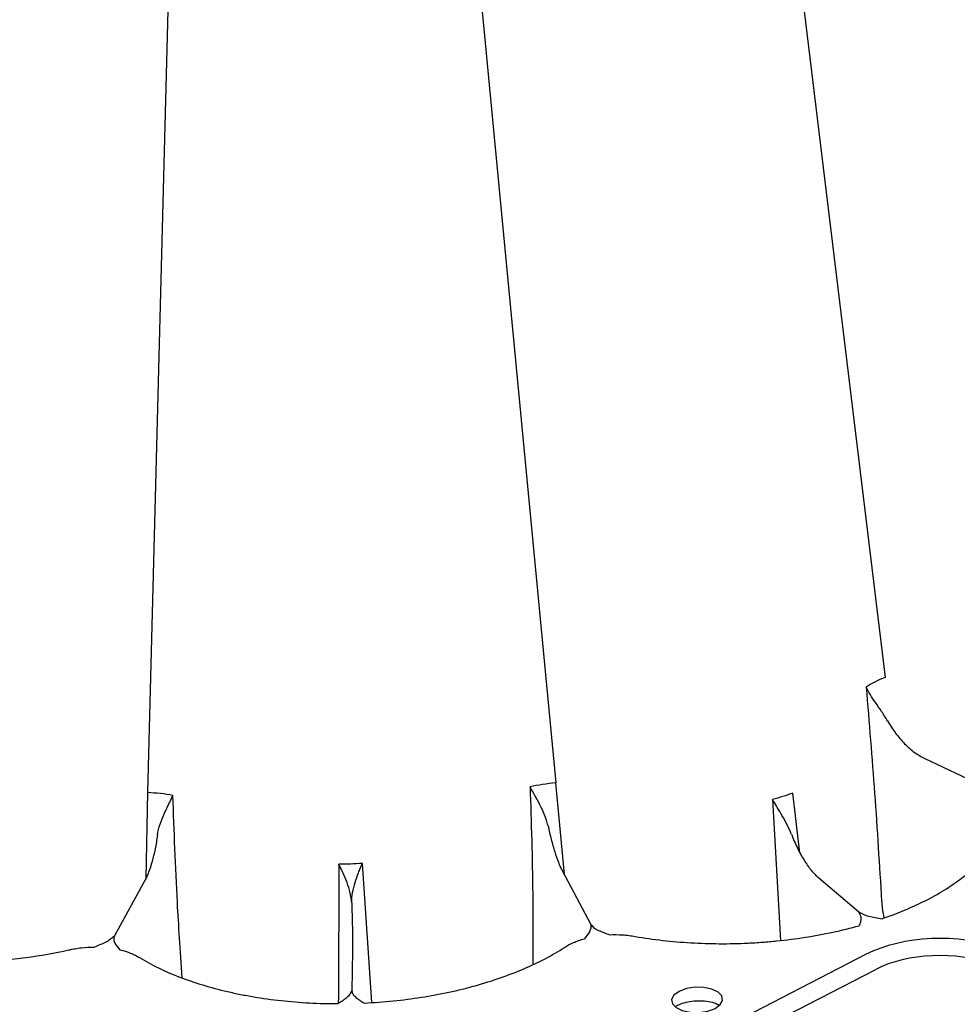
# Model space of a CAD drawing. Extents: x -9359 to 3108, y -963 to 3879.
# Drawn here: x -6679 to -6569, y 2131 to 2248 of the extents above; entities that cross this region are included whole.
import ezdxf

# ---------------------------------------------------------------- set-up
doc = ezdxf.new("R2010")
doc.units = 0
doc.header["$LTSCALE"] = 12
doc.header["$MEASUREMENT"] = 0
doc.layers.add('DUENN-18', color=94, linetype='CONTINUOUS')
doc.layers.add('SICHTBAR', color=7, linetype='CONTINUOUS')

msp = doc.modelspace()

# ---------------------------------------------------------------- linework, layer by layer
at = {"layer": 'DUENN-18'}
for p, q in [((-6600.316, 2360.091), (-6577.248, 2169.979)), ((-6658.945, 2356.245), (-6664.192, 2156.394)), ((-6634.986, 2356.058), (-6616.063, 2157.542)), ((-6572.551, 2160.414), (-6563.094, 2155.927)), ((-6615.043, 2146.722), (-6616.064, 2157.542)), ((-6664.192, 2156.394), (-6664.36, 2146.274)), ((-6587.287, 2149.3), (-6588.102, 2156.341)), ((-6590.522, 2155.594), (-6589.577, 2138.949)), ((-6641.638, 2147.976), (-6641.652, 2131.922)), ((-6637.743, 2131.633), (-6638.854, 2148.042)), ((-6615.302, 2147.207), (-6611.905, 2140.85)), ((-6664.491, 2146.019), (-6668.064, 2139.496)), ((-6585.056, 2146.329), (-6580.376, 2142.38)), ((-6640.016, 2137.726), (-6640.08, 2133.036)), ((-6579.45, 2137.333), (-6634.914, 2108.74))]:
    msp.add_line(p, q, dxfattribs=at)
at = {"layer": 'DUENN-18', "flags": 128}
msp.add_lwpolyline([(-6601.516, 2132.962), (-6602.121, 2132.524), (-6602.399, 2132.017), (-6602.315, 2131.504), (-6601.879, 2131.045), (-6601.145, 2130.696), (-6600.2, 2130.5), (-6599.159, 2130.48), (-6598.147, 2130.638), (-6597.286, 2130.955), (-6596.681, 2131.394), (-6596.403, 2131.901), (-6596.487, 2132.414), (-6596.923, 2132.873), (-6597.657, 2133.221), (-6598.602, 2133.418), (-6599.643, 2133.438), (-6600.655, 2133.28), (-6601.516, 2132.962)], dxfattribs=at)
at = {"layer": 'DUENN-18'}
msp.add_ellipse((-6571.345, 2133.484), major_axis=(11.541, 0.416), ratio=0.4946453, start_param=0.8482271, end_param=2.3314779, dxfattribs=at)
for points, knots in [([(-6548.194, 2169.117), (-6548.823, 2173.803), (-6551.049, 2190.397), (-6561.313, 2266.915), (-6570.981, 2338.987), (-6575.304, 2371.215)], [0, 0, 0, 0, 0.0580465, 0.2169195, 1, 1, 1, 1]), ([(-6576.968, 2164.846), (-6577.178, 2165.236), (-6577.412, 2165.603), (-6577.886, 2166.32), (-6578.122, 2166.66), (-6578.789, 2167.641), (-6579.189, 2168.254), (-6579.475, 2168.831)], [0, 0, 0, 0, 0.25, 0.25, 0.5, 0.5, 1, 1, 1, 1]), ([(-6579.475, 2168.831), (-6579.124, 2164.66), (-6578.421, 2156.314), (-6577.891, 2147.343), (-6577.579, 2142.606), (-6577.37, 2141.607)], [0, 0, 0, 0, 0.4724123, 0.9452505, 1, 1, 1, 1]), ([(-6576.944, 2164.858), (-6576.661, 2164.351), (-6576.345, 2163.865), (-6575.667, 2162.957), (-6575.31, 2162.54), (-6574.745, 2161.97), (-6574.551, 2161.788), (-6574.158, 2161.447), (-6573.96, 2161.289), (-6573.362, 2160.851), (-6572.959, 2160.607), (-6572.551, 2160.414)], [0, 0, 0, 0, 0.25, 0.25, 0.5, 0.5, 0.625, 0.625, 0.75, 0.75, 1, 1, 1, 1]), ([(-6616.997, 2152.5), (-6617.077, 2152.93), (-6617.212, 2153.346), (-6617.535, 2154.166), (-6617.721, 2154.56), (-6618.301, 2155.699), (-6618.724, 2156.415), (-6619.091, 2157.069)], [0, 0, 0, 0, 0.25, 0.25, 0.5, 0.5, 1, 1, 1, 1]), ([(-6619.091, 2157.069), (-6618.952, 2152.868), (-6618.729, 2146.14), (-6618.752, 2139.351), (-6618.766, 2136.091)], [0, 0, 0, 0, 0.6243851, 1, 1, 1, 1]), ([(-6663.002, 2151.403), (-6662.941, 2151.836), (-6662.824, 2152.258), (-6662.542, 2153.093), (-6662.377, 2153.495), (-6662.036, 2154.272), (-6661.856, 2154.65), (-6661.593, 2155.197), (-6661.506, 2155.375), (-6661.38, 2155.638), (-6661.338, 2155.724), (-6661.256, 2155.896), (-6661.217, 2155.983), (-6661.176, 2156.066)], [0, 0, 0, 0, 0.25, 0.25, 0.5, 0.5, 0.75, 0.75, 0.875, 0.875, 0.9375, 0.9375, 1, 1, 1, 1]), ([(-6660.1, 2134.538), (-6660.31, 2137.967), (-6660.796, 2144.942), (-6661.032, 2151.865), (-6661.176, 2156.066)], [0, 0, 0, 0, 0.3931938, 1, 1, 1, 1]), ([(-6588.291, 2151.481), (-6588.426, 2151.872), (-6588.598, 2152.244), (-6588.966, 2152.97), (-6589.165, 2153.325), (-6589.562, 2154.007), (-6589.762, 2154.338), (-6590.054, 2154.82), (-6590.15, 2154.977), (-6590.339, 2155.289), (-6590.432, 2155.444), (-6590.522, 2155.594)], [0, 0, 0, 0, 0.25, 0.25, 0.5, 0.5, 0.75, 0.75, 0.875, 0.875, 1, 1, 1, 1]), ([(-6616.965, 2152.505), (-6616.85, 2151.946), (-6616.726, 2151.403), (-6616.464, 2150.372), (-6616.324, 2149.875), (-6616.04, 2148.969), (-6615.894, 2148.555), (-6615.672, 2147.995), (-6615.598, 2147.819), (-6615.449, 2147.494), (-6615.376, 2147.344), (-6615.302, 2147.207)], [0, 0, 0, 0, 0.25, 0.25, 0.5, 0.5, 0.75, 0.75, 0.875, 0.875, 1, 1, 1, 1]), ([(-6577.601, 2141.527), (-6576.637, 2141.856), (-6575.704, 2142.211), (-6573.928, 2142.959), (-6573.083, 2143.353), (-6571.48, 2144.18), (-6570.721, 2144.612), (-6569.648, 2145.29), (-6569.3, 2145.521), (-6568.628, 2145.993), (-6568.302, 2146.234), (-6567.366, 2146.968), (-6566.796, 2147.471), (-6565.76, 2148.501), (-6565.294, 2149.032), (-6564.077, 2150.642), (-6563.496, 2151.741), (-6563.151, 2152.868)], [0, 0, 0, 0, 0.125, 0.125, 0.25, 0.25, 0.375, 0.375, 0.4375, 0.4375, 0.5, 0.5, 0.625, 0.625, 0.75, 0.75, 1, 1, 1, 1]), ([(-6663.002, 2151.403), (-6663.083, 2150.837), (-6663.178, 2150.288), (-6663.391, 2149.243), (-6663.51, 2148.739), (-6663.765, 2147.818), (-6663.901, 2147.397), (-6664.117, 2146.826), (-6664.19, 2146.646), (-6664.339, 2146.313), (-6664.415, 2146.16), (-6664.491, 2146.019)], [0, 0, 0, 0, 0.25, 0.25, 0.5, 0.5, 0.75, 0.75, 0.875, 0.875, 1, 1, 1, 1]), ([(-6588.263, 2151.489), (-6588.16, 2151.21), (-6588.05, 2150.934), (-6587.822, 2150.398), (-6587.704, 2150.136), (-6587.335, 2149.37), (-6587.067, 2148.881), (-6586.518, 2147.997), (-6586.234, 2147.597), (-6585.647, 2146.883), (-6585.351, 2146.578), (-6585.056, 2146.329)], [0, 0, 0, 0, 0.125, 0.125, 0.25, 0.25, 0.5, 0.5, 0.75, 0.75, 1, 1, 1, 1]), ([(-6640.109, 2143.384), (-6640.144, 2143.795), (-6640.207, 2144.198), (-6640.393, 2144.997), (-6640.518, 2145.393), (-6640.8, 2146.162), (-6640.957, 2146.539), (-6641.205, 2147.089), (-6641.29, 2147.269), (-6641.462, 2147.626), (-6641.551, 2147.804), (-6641.638, 2147.976)], [0, 0, 0, 0, 0.25, 0.25, 0.5, 0.5, 0.75, 0.75, 0.875, 0.875, 1, 1, 1, 1]), ([(-6640.109, 2143.384), (-6640.122, 2143.797), (-6640.076, 2144.202), (-6639.929, 2145.005), (-6639.824, 2145.406), (-6639.583, 2146.189), (-6639.447, 2146.573), (-6639.231, 2147.135), (-6639.158, 2147.319), (-6639.045, 2147.593), (-6639.007, 2147.684), (-6638.931, 2147.864), (-6638.892, 2147.954), (-6638.854, 2148.042)], [0, 0, 0, 0, 0.25, 0.25, 0.5, 0.5, 0.75, 0.75, 0.875, 0.875, 0.9375, 0.9375, 1, 1, 1, 1]), ([(-6640.109, 2143.384), (-6640.099, 2143.089), (-6640.09, 2142.797), (-6640.074, 2142.226), (-6640.067, 2141.946), (-6640.046, 2141.123), (-6640.035, 2140.593), (-6640.02, 2139.624), (-6640.015, 2139.179), (-6640.011, 2138.373), (-6640.012, 2138.022), (-6640.016, 2137.726)], [0, 0, 0, 0, 0.125, 0.125, 0.25, 0.25, 0.5, 0.5, 0.75, 0.75, 1, 1, 1, 1]), ([(-6580.376, 2142.38), (-6580.334, 2142.229), (-6580.239, 2142.098), (-6580.12, 2141.824), (-6580.097, 2141.685), (-6580.097, 2141.404), (-6580.121, 2141.262), (-6580.191, 2140.98), (-6580.238, 2140.84), (-6580.285, 2140.699)], [0, 0, 0, 0, 0.25, 0.25, 0.5, 0.5, 0.75, 0.75, 1, 1, 1, 1]), ([(-6580.376, 2142.38), (-6580.234, 2142.26), (-6580.05, 2142.156), (-6579.63, 2141.975), (-6579.399, 2141.9), (-6578.912, 2141.77), (-6578.654, 2141.715), (-6578.132, 2141.615), (-6577.866, 2141.571), (-6577.601, 2141.527)], [0, 0, 0, 0, 0.25, 0.25, 0.5, 0.5, 0.75, 0.75, 1, 1, 1, 1]), ([(-6611.923, 2140.883), (-6611.943, 2140.696), (-6611.922, 2140.553), (-6611.952, 2140.267), (-6612.003, 2140.126), (-6612.222, 2139.708), (-6612.457, 2139.438), (-6612.686, 2139.17)], [0, 0, 0, 0, 0.25, 0.25, 0.5, 0.5, 1, 1, 1, 1]), ([(-6611.905, 2140.85), (-6611.832, 2140.713), (-6611.709, 2140.586), (-6611.401, 2140.353), (-6611.219, 2140.249), (-6610.622, 2139.959), (-6610.157, 2139.797), (-6609.699, 2139.637)], [0, 0, 0, 0, 0.25, 0.25, 0.5, 0.5, 1, 1, 1, 1]), ([(-6609.699, 2139.637), (-6609.182, 2139.66), (-6608.66, 2139.654), (-6607.903, 2139.604), (-6607.654, 2139.58), (-6607.286, 2139.534), (-6607.164, 2139.517), (-6606.921, 2139.48), (-6606.801, 2139.459), (-6606.681, 2139.438)], [0, 0, 0, 0, 0.5, 0.5, 0.75, 0.75, 0.875, 0.875, 1, 1, 1, 1]), ([(-6606.681, 2139.438), (-6605.623, 2139.254), (-6604.545, 2139.1), (-6602.35, 2138.849), (-6601.244, 2138.754), (-6597.909, 2138.559), (-6595.661, 2138.547), (-6592.819, 2138.681), (-6592.248, 2138.716), (-6591.115, 2138.8), (-6590.552, 2138.85), (-6588.87, 2139.019), (-6587.761, 2139.161), (-6585.565, 2139.504), (-6584.474, 2139.705), (-6582.344, 2140.162), (-6581.302, 2140.417), (-6580.285, 2140.699)], [0, 0, 0, 0, 0.125, 0.125, 0.25, 0.25, 0.5, 0.5, 0.5625, 0.5625, 0.625, 0.625, 0.75, 0.75, 0.875, 0.875, 1, 1, 1, 1]), ([(-6668.085, 2139.459), (-6668.253, 2139.367), (-6668.379, 2139.235), (-6668.693, 2138.986), (-6668.878, 2138.873), (-6669.484, 2138.555), (-6669.954, 2138.371), (-6670.416, 2138.189)], [0, 0, 0, 0, 0.25, 0.25, 0.5, 0.5, 1, 1, 1, 1]), ([(-6668.064, 2139.496), (-6668.141, 2139.355), (-6668.167, 2139.212), (-6668.144, 2138.927), (-6668.097, 2138.788), (-6667.889, 2138.381), (-6667.662, 2138.121), (-6667.44, 2137.865)], [0, 0, 0, 0, 0.25, 0.25, 0.5, 0.5, 1, 1, 1, 1]), ([(-6615.042, 2138.132), (-6614.961, 2138.184), (-6614.881, 2138.236), (-6614.713, 2138.338), (-6614.627, 2138.387), (-6614.36, 2138.532), (-6614.173, 2138.624), (-6613.583, 2138.884), (-6613.147, 2139.04), (-6612.686, 2139.17)], [0, 0, 0, 0, 0.125, 0.125, 0.25, 0.25, 0.5, 0.5, 1, 1, 1, 1]), ([(-6694.299, 2136.88), (-6692.614, 2136.673), (-6690.895, 2136.536), (-6688.262, 2136.439), (-6687.372, 2136.424), (-6685.594, 2136.432), (-6684.706, 2136.455), (-6682.932, 2136.537), (-6682.044, 2136.596), (-6680.275, 2136.751), (-6679.4, 2136.846), (-6676.801, 2137.185), (-6675.103, 2137.48), (-6673.441, 2137.846)], [0, 0, 0, 0, 0.25, 0.25, 0.375, 0.375, 0.5, 0.5, 0.625, 0.625, 0.75, 0.75, 1, 1, 1, 1]), ([(-6673.441, 2137.846), (-6673.321, 2137.872), (-6673.2, 2137.899), (-6672.957, 2137.948), (-6672.834, 2137.971), (-6672.465, 2138.034), (-6672.215, 2138.07), (-6671.457, 2138.156), (-6670.935, 2138.187), (-6670.416, 2138.189)], [0, 0, 0, 0, 0.125, 0.125, 0.25, 0.25, 0.5, 0.5, 1, 1, 1, 1]), ([(-6667.44, 2137.865), (-6666.983, 2137.756), (-6666.551, 2137.622), (-6665.967, 2137.389), (-6665.783, 2137.306), (-6665.52, 2137.174), (-6665.435, 2137.128), (-6665.269, 2137.035), (-6665.19, 2136.986), (-6665.111, 2136.937)], [0, 0, 0, 0, 0.5, 0.5, 0.75, 0.75, 0.875, 0.875, 1, 1, 1, 1]), ([(-6638.615, 2131.585), (-6637.475, 2131.64), (-6636.334, 2131.725), (-6634.088, 2131.953), (-6632.982, 2132.095), (-6630.803, 2132.436), (-6629.73, 2132.634), (-6628.144, 2132.973), (-6627.62, 2133.093), (-6626.58, 2133.348), (-6626.063, 2133.483), (-6624.537, 2133.906), (-6623.551, 2134.213), (-6621.641, 2134.877), (-6620.714, 2135.236), (-6618.067, 2136.372), (-6616.47, 2137.21), (-6615.042, 2138.132)], [0, 0, 0, 0, 0.125, 0.125, 0.25, 0.25, 0.375, 0.375, 0.4375, 0.4375, 0.5, 0.5, 0.625, 0.625, 0.75, 0.75, 1, 1, 1, 1]), ([(-6665.111, 2136.937), (-6664.409, 2136.511), (-6663.661, 2136.105), (-6662.073, 2135.336), (-6661.241, 2134.977), (-6658.642, 2133.975), (-6656.77, 2133.405), (-6654.25, 2132.82), (-6653.736, 2132.71), (-6652.702, 2132.503), (-6652.18, 2132.408), (-6650.598, 2132.142), (-6649.524, 2131.993), (-6647.337, 2131.754), (-6646.219, 2131.663), (-6643.971, 2131.542), (-6642.84, 2131.512), (-6641.702, 2131.512)], [0, 0, 0, 0, 0.125, 0.125, 0.25, 0.25, 0.5, 0.5, 0.5625, 0.5625, 0.625, 0.625, 0.75, 0.75, 0.875, 0.875, 1, 1, 1, 1]), ([(-6640.08, 2133.032), (-6640.198, 2132.891), (-6640.251, 2132.75), (-6640.428, 2132.476), (-6640.549, 2132.346), (-6640.832, 2132.095), (-6640.996, 2131.974), (-6641.339, 2131.739), (-6641.521, 2131.625), (-6641.702, 2131.512)], [0, 0, 0, 0, 0.25, 0.25, 0.5, 0.5, 0.75, 0.75, 1, 1, 1, 1]), ([(-6640.08, 2133.036), (-6640.082, 2132.894), (-6640.033, 2132.755), (-6639.863, 2132.489), (-6639.746, 2132.365), (-6639.469, 2132.128), (-6639.309, 2132.014), (-6638.972, 2131.796), (-6638.793, 2131.69), (-6638.615, 2131.585)], [0, 0, 0, 0, 0.25, 0.25, 0.5, 0.5, 0.75, 0.75, 1, 1, 1, 1]), ([(-6641.652, 2131.922), (-6641.681, 2131.832), (-6641.704, 2131.73), (-6641.703, 2131.579), (-6641.702, 2131.512)], [0.35754564, 0.35754564, 0.35754564, 0.35754564, 0.7124949, 1, 1, 1, 1]), ([(-6601.964, 2131.155), (-6601.865, 2131.222), (-6601.612, 2131.394), (-6600.921, 2131.643), (-6600.013, 2131.825), (-6599.006, 2131.877), (-6598.04, 2131.788), (-6597.244, 2131.591), (-6596.927, 2131.42), (-6596.791, 2131.346)], [0, 0, 0, 0, 0.0973731, 0.2472892, 0.4031787, 0.5627821, 0.7232573, 0.8811226, 1, 1, 1, 1])]:
    msp.add_open_spline(points, degree=3, knots=knots, dxfattribs=at)
for points in [[(-6577.248, 2169.979), (-6578.091, 2169.64), (-6578.842, 2169.252), (-6579.475, 2168.831)], [(-6616.064, 2157.542), (-6617.104, 2157.447), (-6618.126, 2157.288), (-6619.091, 2157.069)], [(-6661.176, 2156.066), (-6662.135, 2156.238), (-6663.153, 2156.349), (-6664.192, 2156.394)], [(-6588.102, 2156.341), (-6588.866, 2156.055), (-6589.676, 2155.805), (-6590.522, 2155.594)], [(-6638.854, 2148.042), (-6639.781, 2147.977), (-6640.713, 2147.955), (-6641.638, 2147.976)]]:
    msp.add_open_spline(points, degree=3, dxfattribs=at)
at = {"layer": 'SICHTBAR'}
msp.add_line((-6633.81, 2106.953), (-6578.347, 2135.546), dxfattribs=at)
msp.add_ellipse((-6571.298, 2132.176), major_axis=(10.036, 0.361), ratio=0.497772, start_param=0.8482687, end_param=2.3315195, dxfattribs=at)

doc.saveas('drawing.dxf')
